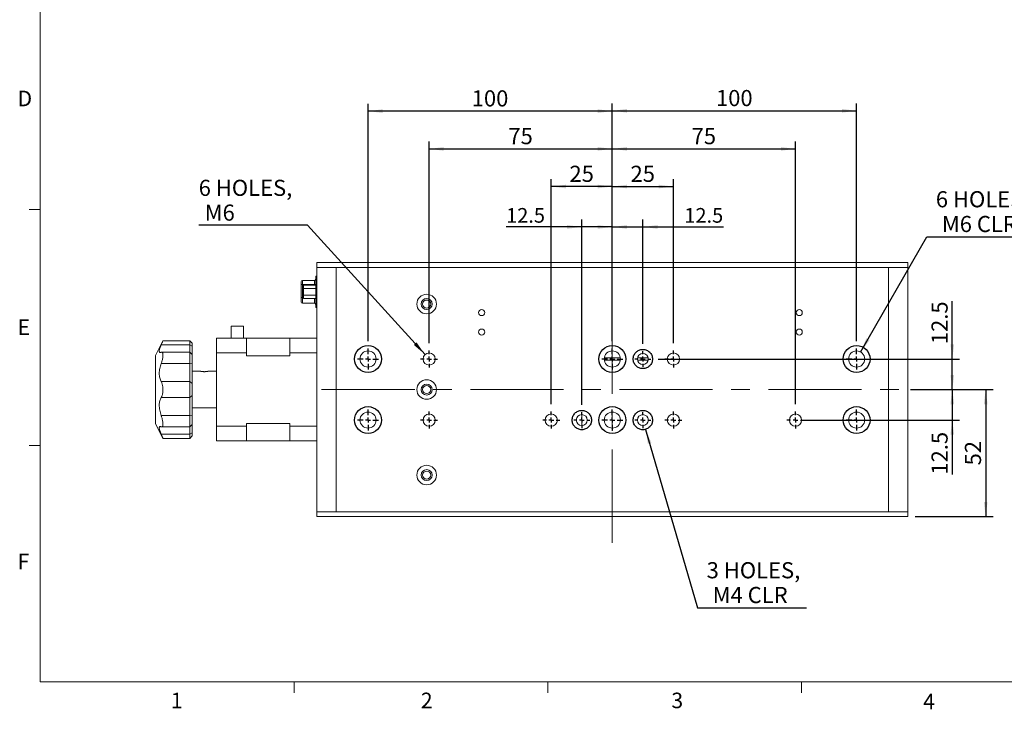
# Model space of a CAD drawing. Units: millimetres. Extents: x 16 to 867, y 13 to 613.
# Drawn here: x 18 to 421, y 13 to 295 of the extents above; entities that cross this region are included whole.
import ezdxf

# ---------------------------------------------------------------- set-up
doc = ezdxf.new("R2010")
doc.units = ezdxf.units.MM
doc.header["$LTSCALE"] = 3
doc.linetypes.add('CENTERX2', pattern=[20.32, 12.7, -2.54, 2.54, -2.54])
doc.layers.add('DIM', color=7, linetype='Continuous')
doc.styles.add('SLDTEXTSTYLE0', font='TXT', dxfattribs={"width": 0.605})
doc.dimstyles.new('SLDDIMSTYLE0', dxfattribs={"dimtxt": 6.6, "dimasz": 6, "dimexe": 0, "dimexo": 0.0625, "dimgap": 1.65, "dimtad": 1, "dimrnd": 1e-09, "dimzin": 12, "dimdsep": 46, "dimtxsty": 'SLDTEXTSTYLE0', "dimsah": 1, "dimcen": 0.09, "dimadec": 0, "dimazin": 3, "dimtfac": 1, "dimtofl": 0, "dimtmove": 0, "dimatfit": 3, "dimfxl": 1, "dimfrac": 2, "dimtolj": 1, "dimtzin": 12, "dimarcsym": 0})
doc.dimstyles.new('SLDDIMSTYLE1', dxfattribs={"dimtxt": 6.6, "dimasz": 6, "dimexe": 0, "dimexo": 0.0625, "dimgap": 1.65, "dimtad": 0, "dimtih": 1, "dimtoh": 1, "dimrnd": 1e-09, "dimzin": 12, "dimdsep": 46, "dimtxsty": 'SLDTEXTSTYLE0', "dimsah": 1, "dimcen": 0, "dimadec": 0, "dimazin": 3, "dimtfac": 1, "dimtofl": 0, "dimtmove": 0, "dimatfit": 3, "dimfxl": 1, "dimfrac": 2, "dimtolj": 1, "dimtzin": 12, "dimarcsym": 0})
doc.dimstyles.new('SLDDIMSTYLE2', dxfattribs={"dimtxt": 6.6, "dimasz": 6, "dimexe": 0, "dimexo": 0.0625, "dimgap": 1.65, "dimtad": 1, "dimrnd": 1e-09, "dimzin": 12, "dimdsep": 46, "dimtxsty": 'SLDTEXTSTYLE0', "dimsah": 1, "dimcen": 0.09, "dimadec": 0, "dimazin": 3, "dimtfac": 1, "dimtmove": 0, "dimatfit": 0, "dimfxl": 1, "dimfrac": 2, "dimtolj": 1, "dimtzin": 12, "dimarcsym": 0})
doc.dimstyles.new('SLDDIMSTYLE3', dxfattribs={"dimtxt": 6, "dimasz": 6, "dimexe": 0, "dimexo": 0.0625, "dimgap": 1.5, "dimtad": 1, "dimrnd": 1e-09, "dimzin": 12, "dimdsep": 46, "dimtxsty": 'SLDTEXTSTYLE0', "dimsah": 1, "dimcen": 0.09, "dimadec": 0, "dimazin": 3, "dimtfac": 1, "dimtmove": 0, "dimatfit": 0, "dimfxl": 1, "dimfrac": 2, "dimtolj": 1, "dimtzin": 12, "dimarcsym": 0})

# ---------------------------------------------------------------- blocks, each defined once
blk = doc.blocks.new('_D_7')
at = {"layer": 'DIM', "color": 7}
for p, q in [((273.85, 127.63), (295.12, 54.63)), ((295.12, 54.63), (339.69, 54.63))]:
    blk.add_line(p, q, dxfattribs=at)
blk.add_solid([(273.85, 127.63), (274.81, 121.66), (276.25, 122.08)], dxfattribs=at)
at = {"layer": 'DIM', "color": 7, "char_height": 6.6, "attachment_point": 1, "style": 'SLDTEXTSTYLE0'}
for s, insert in [('3 HOLES,', (298.87, 73.27)), ('M4 CLR', (301.34, 63.14))]:
    blk.add_mtext(s, dxfattribs=dict(at, insert=insert))
blk = doc.blocks.new('_D_8')
at = {"layer": 'DIM', "color": 7}
for p, q in [((399.42, 143.93), (399.42, 152.93)), ((382.25, 143.93), (402.42, 143.93)), ((399.42, 143.93), (399.42, 131.43)), ((338.25, 131.43), (402.42, 131.43)), ((399.42, 131.43), (399.42, 109.1))]:
    blk.add_line(p, q, dxfattribs=at)
for points in [[(399.42, 143.93), (400.17, 149.93), (398.67, 149.93)], [(399.42, 131.43), (398.67, 125.43), (400.17, 125.43)]]:
    blk.add_solid(points, dxfattribs=at)
at = {"layer": 'DIM', "color": 7, "insert": (390.91, 109.1), "char_height": 6.6, "attachment_point": 1, "rotation": 90, "style": 'SLDTEXTSTYLE0'}
blk.add_mtext('12.5', dxfattribs=at)
blk = doc.blocks.new('_D_9')
at = {"layer": 'DIM', "color": 7}
for p, q in [((399.42, 156.43), (399.42, 180.16)), ((279, 156.43), (402.42, 156.43)), ((399.42, 143.93), (399.42, 156.43)), ((382.25, 143.93), (402.42, 143.93)), ((399.42, 143.93), (399.42, 134.93))]:
    blk.add_line(p, q, dxfattribs=at)
for points in [[(399.42, 156.43), (400.17, 162.43), (398.67, 162.43)], [(399.42, 143.93), (398.67, 137.93), (400.17, 137.93)]]:
    blk.add_solid(points, dxfattribs=at)
at = {"layer": 'DIM', "color": 7, "insert": (390.91, 162.51), "char_height": 6.6, "attachment_point": 1, "rotation": 90, "style": 'SLDTEXTSTYLE0'}
blk.add_mtext('12.5', dxfattribs=at)
blk = doc.blocks.new('_D_10')
at = {"layer": 'DIM', "color": 7}
for p, q in [((382.25, 143.93), (416.09, 143.93)), ((413.09, 143.93), (413.09, 91.93)), ((384.25, 91.93), (416.09, 91.93))]:
    blk.add_line(p, q, dxfattribs=at)
for points in [[(413.09, 143.93), (412.34, 137.93), (413.84, 137.93)], [(413.09, 91.93), (413.84, 97.93), (412.34, 97.93)]]:
    blk.add_solid(points, dxfattribs=at)
at = {"layer": 'DIM', "color": 7, "insert": (404.58, 112.88), "char_height": 6.6, "attachment_point": 1, "rotation": 90, "style": 'SLDTEXTSTYLE0'}
blk.add_mtext('52', dxfattribs=at)
blk = doc.blocks.new('_D_11')
at = {"layer": 'DIM'}
for p, q in [((135.49, 211.16), (90.92, 211.16)), ((183.57, 158.28), (135.49, 211.16))]:
    blk.add_line(p, q, dxfattribs=at)
blk.add_solid([(183.57, 158.28), (180.09, 163.22), (178.98, 162.21)], dxfattribs=at)
at = {"layer": 'DIM', "char_height": 6.6, "attachment_point": 1, "style": 'SLDTEXTSTYLE0'}
for s, insert in [('6 HOLES,', (90.92, 229.79)), ('M6', (93.39, 219.66))]:
    blk.add_mtext(s, dxfattribs=dict(at, insert=insert))
blk = doc.blocks.new('_D_12')
at = {"layer": 'DIM', "color": 7}
for p, q in [((260.25, 210.48), (251.25, 210.48)), ((260.25, 163.73), (260.25, 213.48)), ((260.25, 210.48), (272.75, 210.48)), ((272.75, 162.68), (272.75, 213.48)), ((272.75, 210.48), (305.77, 210.48))]:
    blk.add_line(p, q, dxfattribs=at)
for points in [[(260.25, 210.48), (254.25, 211.23), (254.25, 209.73)], [(272.75, 210.48), (278.75, 209.73), (278.75, 211.23)]]:
    blk.add_solid(points, dxfattribs=at)
at = {"layer": 'DIM', "color": 7, "insert": (289.73, 218.22), "char_height": 6, "attachment_point": 1, "style": 'SLDTEXTSTYLE0'}
blk.add_mtext('12.5', dxfattribs=at)
blk = doc.blocks.new('_D_13')
at = {"layer": 'DIM', "color": 7}
for p, q in [((247.75, 210.48), (216.77, 210.48)), ((247.75, 137.68), (247.75, 213.48)), ((260.25, 210.48), (247.75, 210.48)), ((260.25, 163.73), (260.25, 213.48)), ((260.25, 210.48), (269.25, 210.48))]:
    blk.add_line(p, q, dxfattribs=at)
for points in [[(247.75, 210.48), (241.75, 211.23), (241.75, 209.73)], [(260.25, 210.48), (266.25, 209.73), (266.25, 211.23)]]:
    blk.add_solid(points, dxfattribs=at)
at = {"layer": 'DIM', "color": 7, "insert": (216.77, 218.22), "char_height": 6, "attachment_point": 1, "style": 'SLDTEXTSTYLE0'}
blk.add_mtext('12.5', dxfattribs=at)
blk = doc.blocks.new('_D_14')
at = {"layer": 'DIM', "color": 7}
for p, q in [((235.25, 137.93), (235.25, 230.02)), ((260.25, 163.73), (260.25, 230.02)), ((260.25, 227.02), (235.25, 227.02))]:
    blk.add_line(p, q, dxfattribs=at)
for points in [[(235.25, 227.02), (241.25, 226.27), (241.25, 227.77)], [(260.25, 227.02), (254.25, 227.77), (254.25, 226.27)]]:
    blk.add_solid(points, dxfattribs=at)
at = {"layer": 'DIM', "color": 7, "insert": (242.71, 235.53), "char_height": 6.6, "attachment_point": 1, "style": 'SLDTEXTSTYLE0'}
blk.add_mtext('25', dxfattribs=at)
blk = doc.blocks.new('_D_15')
at = {"layer": 'DIM', "color": 7}
for p, q in [((260.25, 163.73), (260.25, 230.02)), ((285.25, 162.93), (285.25, 230.02)), ((260.25, 227.02), (285.25, 227.02))]:
    blk.add_line(p, q, dxfattribs=at)
for points in [[(260.25, 227.02), (266.25, 226.27), (266.25, 227.77)], [(285.25, 227.02), (279.25, 227.77), (279.25, 226.27)]]:
    blk.add_solid(points, dxfattribs=at)
at = {"layer": 'DIM', "color": 7, "insert": (267.71, 235.53), "char_height": 6.6, "attachment_point": 1, "style": 'SLDTEXTSTYLE0'}
blk.add_mtext('25', dxfattribs=at)
blk = doc.blocks.new('_D_16')
at = {"layer": 'DIM', "color": 7}
for p, q in [((185.25, 162.93), (185.25, 245.43)), ((185.25, 242.43), (260.25, 242.43)), ((260.25, 163.73), (260.25, 245.43))]:
    blk.add_line(p, q, dxfattribs=at)
for points in [[(185.25, 242.43), (191.25, 241.68), (191.25, 243.18)], [(260.25, 242.43), (254.25, 243.18), (254.25, 241.68)]]:
    blk.add_solid(points, dxfattribs=at)
at = {"layer": 'DIM', "color": 7, "insert": (217.71, 250.94), "char_height": 6.6, "attachment_point": 1, "style": 'SLDTEXTSTYLE0'}
blk.add_mtext('75', dxfattribs=at)
blk = doc.blocks.new('_D_17')
at = {"layer": 'DIM', "color": 7}
for p, q in [((260.25, 163.73), (260.25, 245.43)), ((260.25, 242.43), (335.25, 242.43)), ((335.25, 137.93), (335.25, 245.43))]:
    blk.add_line(p, q, dxfattribs=at)
for points in [[(260.25, 242.43), (266.25, 241.68), (266.25, 243.18)], [(335.25, 242.43), (329.25, 243.18), (329.25, 241.68)]]:
    blk.add_solid(points, dxfattribs=at)
at = {"layer": 'DIM', "color": 7, "insert": (292.71, 250.94), "char_height": 6.6, "attachment_point": 1, "style": 'SLDTEXTSTYLE0'}
blk.add_mtext('75', dxfattribs=at)
blk = doc.blocks.new('_D_18')
at = {"layer": 'DIM', "color": 7}
for p, q in [((160.25, 163.73), (160.25, 260.89)), ((260.25, 163.73), (260.25, 260.89)), ((260.25, 257.89), (160.25, 257.89))]:
    blk.add_line(p, q, dxfattribs=at)
for points in [[(160.25, 257.89), (166.25, 257.14), (166.25, 258.64)], [(260.25, 257.89), (254.25, 258.64), (254.25, 257.14)]]:
    blk.add_solid(points, dxfattribs=at)
at = {"layer": 'DIM', "color": 7, "insert": (202.69, 266.4), "char_height": 6.6, "attachment_point": 1, "style": 'SLDTEXTSTYLE0'}
blk.add_mtext('100', dxfattribs=at)
blk = doc.blocks.new('_D_19')
at = {"layer": 'DIM', "color": 7}
for p, q in [((260.25, 163.73), (260.25, 261.02)), ((260.25, 258.02), (360.25, 258.02)), ((360.25, 163.73), (360.25, 261.02))]:
    blk.add_line(p, q, dxfattribs=at)
for points in [[(260.25, 258.02), (266.25, 257.27), (266.25, 258.77)], [(360.25, 258.02), (354.25, 258.77), (354.25, 257.27)]]:
    blk.add_solid(points, dxfattribs=at)
at = {"layer": 'DIM', "color": 7, "insert": (302.69, 266.53), "char_height": 6.6, "attachment_point": 1, "style": 'SLDTEXTSTYLE0'}
blk.add_mtext('100', dxfattribs=at)
blk = doc.blocks.new('_D_20')
at = {"layer": 'DIM', "color": 7}
for p, q in [((361.89, 159.29), (388.93, 206.48)), ((388.93, 206.48), (433.5, 206.48))]:
    blk.add_line(p, q, dxfattribs=at)
blk.add_solid([(361.89, 159.29), (365.52, 164.12), (364.22, 164.87)], dxfattribs=at)
at = {"layer": 'DIM', "color": 7, "char_height": 6.6, "attachment_point": 1, "style": 'SLDTEXTSTYLE0'}
for s, insert in [('6 HOLES,', (392.68, 225.12)), ('M6 CLR', (395.15, 214.99))]:
    blk.add_mtext(s, dxfattribs=dict(at, insert=insert))
blk = doc.blocks.new('SW_CENTERMARKSYMBOL_0')
at = {"layer": 'DIM', "color": 0}
for p, q in [((-2, 0), (-3.25, 0)), ((0, 0), (-1, 0)), ((0, 2), (0, 3.25)), ((0, 0), (0, 1)), ((0, 0), (0, -1)), ((0, 0), (1, 0)), ((2, 0), (3.25, 0)), ((0, -2), (0, -3.25))]:
    blk.add_line(p, q, dxfattribs=at)
blk = doc.blocks.new('SW_CENTERMARKSYMBOL_1')
at = {"layer": 'DIM', "color": 0}
for p, q in [((-2, 0), (-3.25, 0)), ((0, 0), (-1, 0)), ((0, 2), (0, 3.25)), ((0, 0), (0, 1)), ((0, 0), (0, -1)), ((0, 0), (1, 0)), ((2, 0), (3.25, 0)), ((0, -2), (0, -3.25))]:
    blk.add_line(p, q, dxfattribs=at)
blk = doc.blocks.new('SW_CENTERMARKSYMBOL_2')
at = {"layer": 'DIM', "color": 0}
for p, q in [((-2, 0), (-3.25, 0)), ((0, 0), (-1, 0)), ((0, 2), (0, 3.25)), ((0, 0), (0, 1)), ((0, 0), (0, -1)), ((0, 0), (1, 0)), ((2, 0), (3.25, 0)), ((0, -2), (0, -3.25))]:
    blk.add_line(p, q, dxfattribs=at)
blk = doc.blocks.new('SW_CENTERMARKSYMBOL_3')
at = {"layer": 'DIM', "color": 0}
for p, q in [((-2, 0), (-3.5, 0)), ((0, 0), (-1, 0)), ((0, 2), (0, 3.5)), ((0, 0), (0, 1)), ((0, 0), (0, -1)), ((0, 0), (1, 0)), ((2, 0), (3.5, 0)), ((0, -2), (0, -3.5))]:
    blk.add_line(p, q, dxfattribs=at)
blk = doc.blocks.new('SW_CENTERMARKSYMBOL_4')
at = {"layer": 'DIM', "color": 0}
for p, q in [((-2, 0), (-3.5, 0)), ((0, 0), (-1, 0)), ((0, 2), (0, 3.5)), ((0, 0), (0, 1)), ((0, 0), (0, -1)), ((0, 0), (1, 0)), ((2, 0), (3.5, 0)), ((0, -2), (0, -3.5))]:
    blk.add_line(p, q, dxfattribs=at)
blk = doc.blocks.new('SW_CENTERMARKSYMBOL_5')
at = {"layer": 'DIM', "color": 0}
for p, q in [((-2, 0), (-3.5, 0)), ((0, 0), (-1, 0)), ((0, 2), (0, 3.5)), ((0, 0), (0, 1)), ((0, 0), (0, -1)), ((0, 0), (1, 0)), ((2, 0), (3.5, 0)), ((0, -2), (0, -3.5))]:
    blk.add_line(p, q, dxfattribs=at)
blk = doc.blocks.new('SW_CENTERMARKSYMBOL_6')
at = {"layer": 'DIM', "color": 0}
for p, q in [((0, 2), (0, 4.3)), ((-2, 0), (-4.3, 0)), ((0, 0), (-1, 0)), ((0, 0), (0, 1)), ((0, 0), (0, -1)), ((0, 0), (1, 0)), ((2, 0), (4.3, 0)), ((0, -2), (0, -4.3))]:
    blk.add_line(p, q, dxfattribs=at)
blk = doc.blocks.new('SW_CENTERMARKSYMBOL_7')
at = {"layer": 'DIM', "color": 0}
for p, q in [((0, 2), (0, 4.3)), ((-2, 0), (-4.3, 0)), ((0, 0), (-1, 0)), ((0, 0), (0, 1)), ((0, 0), (0, -1)), ((0, 0), (1, 0)), ((2, 0), (4.3, 0)), ((0, -2), (0, -4.3))]:
    blk.add_line(p, q, dxfattribs=at)
blk = doc.blocks.new('SW_CENTERMARKSYMBOL_8')
at = {"layer": 'DIM', "color": 0}
for p, q in [((-2, 0), (-3.5, 0)), ((0, 0), (-1, 0)), ((0, 2), (0, 3.5)), ((0, 0), (0, 1)), ((0, 0), (0, -1)), ((0, 0), (1, 0)), ((2, 0), (3.5, 0)), ((0, -2), (0, -3.5))]:
    blk.add_line(p, q, dxfattribs=at)
blk = doc.blocks.new('SW_CENTERMARKSYMBOL_9')
at = {"layer": 'DIM', "color": 0}
for p, q in [((-2, 0), (-3.5, 0)), ((0, 0), (-1, 0)), ((0, 2), (0, 3.5)), ((0, 0), (0, 1)), ((0, 0), (0, -1)), ((0, 0), (1, 0)), ((2, 0), (3.5, 0)), ((0, -2), (0, -3.5))]:
    blk.add_line(p, q, dxfattribs=at)
blk = doc.blocks.new('SW_CENTERMARKSYMBOL_10')
at = {"layer": 'DIM', "color": 0}
for p, q in [((-2, 0), (-3.5, 0)), ((0, 0), (-1, 0)), ((0, 2), (0, 3.5)), ((0, 0), (0, 1)), ((0, 0), (0, -1)), ((0, 0), (1, 0)), ((2, 0), (3.5, 0)), ((0, -2), (0, -3.5))]:
    blk.add_line(p, q, dxfattribs=at)
blk = doc.blocks.new('SW_CENTERMARKSYMBOL_11')
at = {"layer": 'DIM', "color": 0}
for p, q in [((0, 2), (0, 4.3)), ((-2, 0), (-4.3, 0)), ((0, 0), (-1, 0)), ((0, 0), (0, 1)), ((0, 0), (0, -1)), ((0, 0), (1, 0)), ((2, 0), (4.3, 0)), ((0, -2), (0, -4.3))]:
    blk.add_line(p, q, dxfattribs=at)
blk = doc.blocks.new('SW_CENTERMARKSYMBOL_12')
at = {"layer": 'DIM', "color": 0}
for p, q in [((0, 2), (0, 4.3)), ((-2, 0), (-4.3, 0)), ((0, 0), (-1, 0)), ((0, 0), (0, 1)), ((0, 0), (0, -1)), ((0, 0), (1, 0)), ((2, 0), (4.3, 0)), ((0, -2), (0, -4.3))]:
    blk.add_line(p, q, dxfattribs=at)
blk = doc.blocks.new('SW_CENTERMARKSYMBOL_13')
at = {"layer": 'DIM', "color": 0}
for p, q in [((0, 2), (0, 4.3)), ((-2, 0), (-4.3, 0)), ((0, 0), (-1, 0)), ((0, 0), (0, 1)), ((0, 0), (0, -1)), ((0, 0), (1, 0)), ((2, 0), (4.3, 0)), ((0, -2), (0, -4.3))]:
    blk.add_line(p, q, dxfattribs=at)
blk = doc.blocks.new('SW_CENTERMARKSYMBOL_14')
at = {"layer": 'DIM', "color": 0}
for p, q in [((0, 2), (0, 4.3)), ((-2, 0), (-4.3, 0)), ((0, 0), (-1, 0)), ((0, 0), (0, 1)), ((0, 0), (0, -1)), ((0, 0), (1, 0)), ((2, 0), (4.3, 0)), ((0, -2), (0, -4.3))]:
    blk.add_line(p, q, dxfattribs=at)

msp = doc.modelspace()

# ---------------------------------------------------------------- linework, layer by layer
at = {"color": 7, "linetype": 'Continuous', "lineweight": 0}
for p, q in [((26.072, 604.116), (26.072, 24.346)), ((26.072, 24.346), (857.072, 24.346))]:
    msp.add_line(p, q, dxfattribs=at)
at = {"color": 7, "linetype": 'Continuous', "lineweight": 15}
for p, q in [((26.072, 217.606), (21.572, 217.606)), ((139.248, 195.927), (381.248, 195.927)), ((139.248, 193.927), (139.248, 195.927)), ((139.248, 193.927), (381.248, 193.927)), ((139.248, 193.927), (139.248, 93.927)), ((139.248, 193.927), (147.248, 193.927)), ((147.248, 193.927), (147.248, 93.927)), ((147.248, 193.927), (373.248, 193.927)), ((381.248, 193.927), (373.248, 193.927)), ((373.248, 93.927), (373.248, 193.927)), ((381.248, 193.927), (381.248, 195.927)), ((381.248, 93.927), (381.248, 193.927)), ((138.818, 190.277), (139.248, 190.277)), ((138.818, 188.777), (138.818, 190.277)), ((132.918, 186.857), (132.918, 188.097)), ((132.918, 181.517), (132.918, 186.857)), ((133.418, 188.597), (133.418, 186.944)), ((133.418, 188.597), (138.318, 188.597)), ((133.418, 186.944), (133.418, 181.604)), ((133.418, 186.944), (138.318, 186.944)), ((133.818, 186.668), (138.818, 186.668)), ((133.818, 185.348), (133.818, 186.668)), ((138.318, 186.944), (138.318, 188.597)), ((139.248, 188.777), (138.818, 188.777)), ((138.818, 188.777), (138.818, 179.077)), ((132.918, 179.757), (132.918, 181.517)), ((133.418, 181.604), (133.418, 179.257)), ((133.818, 185.348), (138.818, 185.348)), ((133.818, 182.607), (133.818, 185.348)), ((133.818, 182.607), (138.818, 182.607)), ((133.818, 181.185), (133.818, 182.607)), ((133.418, 179.257), (138.318, 179.257)), ((133.818, 181.185), (138.818, 181.185)), ((138.818, 179.077), (139.248, 179.077)), ((138.818, 177.577), (138.818, 179.077)), ((139.248, 177.577), (138.818, 177.577)), ((104.248, 169.927), (104.248, 164.927)), ((104.248, 169.927), (109.248, 169.927)), ((109.248, 169.927), (109.248, 164.927)), ((76.248, 163.814), (73.248, 157.927)), ((87.248, 162.224), (75.586, 162.224)), ((87.248, 163.927), (76.248, 163.927)), ((76.248, 163.787), (76.248, 163.927)), ((88.248, 162.927), (87.248, 163.927)), ((87.248, 162.224), (87.248, 163.927)), ((87.248, 159.24), (87.248, 162.224)), ((88.248, 161.649), (87.248, 162.224)), ((88.248, 162.927), (88.248, 161.649)), ((88.248, 161.649), (88.248, 158.24)), ((98.248, 158.927), (98.248, 164.927)), ((98.248, 164.927), (110.548, 164.927)), ((128.248, 164.927), (110.548, 164.927)), ((110.548, 164.927), (110.548, 158.927)), ((128.248, 164.927), (128.248, 158.927)), ((128.248, 164.927), (139.248, 164.927)), ((73.248, 129.927), (73.248, 157.927)), ((87.248, 159.24), (75.813, 159.24)), ((76.248, 157.229), (76.248, 158.711)), ((88.248, 158.24), (87.248, 159.24)), ((87.248, 154.549), (87.248, 159.24)), ((88.248, 158.24), (88.248, 154.722)), ((98.248, 128.927), (98.248, 158.927)), ((110.548, 158.927), (98.248, 158.927)), ((110.548, 157.766), (110.548, 158.927)), ((110.548, 157.766), (128.248, 157.766)), ((128.248, 157.766), (128.248, 158.927)), ((139.248, 158.927), (128.248, 158.927)), ((87.248, 154.549), (75.586, 154.549)), ((87.248, 154.549), (88.248, 154.722)), ((87.248, 147.201), (87.248, 154.549)), ((88.248, 154.722), (88.248, 146.383)), ((256.978, 155.989), (257.767, 155.927)), ((263.51, 156.927), (256.987, 156.927)), ((257.767, 155.927), (263.51, 155.927)), ((274.942, 156.927), (270.555, 156.927)), ((270.555, 155.927), (274.942, 155.927)), ((91.602, 151.427), (88.248, 151.427)), ((98.248, 151.427), (94.898, 151.427)), ((87.248, 147.201), (75.586, 147.201)), ((87.248, 140.652), (87.248, 147.201)), ((87.248, 147.201), (88.248, 146.383)), ((88.248, 146.383), (88.248, 141.471)), ((76.248, 142.878), (76.248, 144.975)), ((87.248, 140.652), (88.248, 141.471)), ((88.248, 141.471), (88.248, 133.132)), ((87.248, 140.652), (75.586, 140.652)), ((87.248, 133.304), (87.248, 140.652)), ((87.248, 133.304), (75.586, 133.304)), ((87.248, 133.304), (88.248, 133.132)), ((87.248, 128.613), (87.248, 133.304)), ((88.248, 136.427), (98.248, 136.427)), ((88.248, 133.132), (88.248, 129.613)), ((247.767, 129.177), (247.767, 133.677)), ((73.248, 129.927), (76.248, 124.039)), ((76.248, 129.142), (76.248, 130.625)), ((87.248, 128.613), (88.248, 129.613)), ((88.248, 129.613), (88.248, 126.204)), ((110.548, 128.927), (110.548, 130.087)), ((128.248, 130.087), (110.548, 130.087)), ((128.248, 128.927), (128.248, 130.087)), ((87.248, 125.63), (75.586, 125.63)), ((75.815, 128.613), (87.248, 128.613)), ((87.248, 125.63), (87.248, 128.613)), ((87.248, 125.63), (88.248, 126.204)), ((87.248, 123.927), (87.248, 125.63)), ((88.248, 126.204), (88.248, 124.927)), ((98.248, 122.927), (98.248, 128.927)), ((98.248, 128.927), (110.548, 128.927)), ((110.548, 128.927), (110.548, 122.927)), ((128.248, 128.927), (128.248, 122.927)), ((128.248, 128.927), (139.248, 128.927)), ((26.072, 120.976), (21.572, 120.976)), ((76.248, 123.927), (76.248, 124.066)), ((76.248, 123.927), (87.248, 123.927)), ((87.248, 123.927), (88.248, 124.927)), ((110.548, 122.927), (98.248, 122.927)), ((110.548, 122.927), (128.248, 122.927)), ((139.248, 122.927), (128.248, 122.927)), ((139.248, 93.927), (381.248, 93.927)), ((139.248, 91.927), (139.248, 93.927)), ((139.248, 93.927), (147.248, 93.927)), ((147.248, 93.927), (373.248, 93.927)), ((381.248, 93.927), (373.248, 93.927)), ((381.248, 91.927), (381.248, 93.927)), ((139.248, 91.927), (381.248, 91.927)), ((129.947, 24.346), (129.947, 19.846)), ((233.822, 24.346), (233.822, 19.846)), ((337.697, 24.346), (337.697, 19.846))]:
    msp.add_line(p, q, dxfattribs=at)
at = {"color": 8, "linetype": 'Continuous', "lineweight": 15}
for p, q in [((138.318, 186.668), (138.318, 186.944)), ((133.418, 181.604), (133.818, 181.604)), ((138.318, 179.257), (138.318, 181.185))]:
    msp.add_line(p, q, dxfattribs=at)
at = {"color": 7, "linetype": 'Continuous', "lineweight": 15}
for centre, radius in [((184.248, 178.927), 4), ((184.248, 178.927), 2.25), ((184.248, 178.927), 1.65), ((206.748, 175.427), 1.25), ((336.748, 175.427), 1.25), ((206.748, 167.427), 1.25), ((336.748, 167.427), 1.25), ((160.248, 156.427), 3.3), ((185.248, 156.427), 2.5), ((260.248, 156.427), 3.3), ((272.748, 156.427), 2.25), ((285.248, 156.427), 2.5), ((360.248, 156.427), 3.3), ((184.248, 143.927), 4), ((184.248, 143.927), 2.25), ((184.248, 143.927), 1.65), ((160.248, 131.427), 3.3), ((185.248, 131.427), 2.5), ((235.248, 131.427), 2.5), ((247.748, 131.427), 2.25), ((260.248, 131.427), 3.3), ((272.748, 131.427), 2.25), ((285.248, 131.427), 2.5), ((335.248, 131.427), 2.5), ((360.248, 131.427), 3.3), ((184.248, 108.927), 4), ((184.248, 108.927), 2.25), ((184.248, 108.927), 1.65)]:
    msp.add_circle(centre, radius, dxfattribs=at)
for centre, radius, start, end in [((133.418, 188.097), 0.5, 90, 180), ((133.297, 186.159), 0.794, 81.22054, 118.48161), ((138.318, 189.097), 0.5, 270, 0), ((138.44, 187.729), 0.794, 261.22054, 298.48161), ((133.297, 180.819), 0.794, 81.22054, 118.48161), ((133.418, 179.757), 0.5, 180, 270), ((138.318, 178.757), 0.5, 0, 90)]:
    msp.add_arc(centre, radius, start, end, dxfattribs=at)
for points, knots in [([(75.586, 159.18), (75.467, 159.134), (75.226, 159.04), (74.964, 159.093), (74.799, 159.303), (74.759, 159.671), (74.834, 160.175), (75.006, 160.771), (75.257, 161.456), (75.476, 161.966), (75.586, 162.224)], [0, 0, 0, 0, 0.1288532, 0.2609406, 0.389947, 0.5233767, 0.6420185, 0.7640924, 0.8808041, 1, 1, 1, 1]), ([(75.586, 162.224), (75.66, 162.393), (75.81, 162.737), (75.996, 163.177), (76.153, 163.554), (76.216, 163.708), (76.248, 163.787)], [0, 0, 0, 0, 0.2374407, 0.4814004, 0.7359456, 1, 1, 1, 1]), ([(76.248, 158.711), (76.221, 158.809), (76.166, 159.009), (76.033, 159.18), (75.864, 159.254), (75.709, 159.235), (75.61, 159.191), (75.586, 159.18)], [0, 0, 0, 0, 0.2275054, 0.4619095, 0.6896315, 0.9233881, 1, 1, 1, 1]), ([(75.586, 154.549), (75.66, 154.761), (75.81, 155.192), (75.996, 155.87), (76.153, 156.566), (76.216, 157.005), (76.248, 157.229)], [0, 0, 0, 0, 0.2374475, 0.4814145, 0.735953, 1, 1, 1, 1]), ([(75.586, 147.201), (75.356, 147.658), (74.896, 148.574), (74.704, 150.529), (74.954, 152.61), (75.377, 153.907), (75.586, 154.549)], [0, 0, 0, 0, 0.26099283, 0.5232013, 0.76389096, 1, 1, 1, 1]), ([(94.898, 151.427), (94.894, 151.426), (94.885, 151.424), (94.815, 151.409), (94.705, 151.386), (94.555, 151.358), (94.366, 151.327), (94.146, 151.297), (93.898, 151.27), (93.632, 151.251), (93.355, 151.242), (93.08, 151.243), (92.809, 151.255), (92.553, 151.274), (92.315, 151.301), (92.102, 151.331), (91.917, 151.362), (91.77, 151.39), (91.665, 151.412), (91.606, 151.425), (91.603, 151.426), (91.602, 151.426)], [0, 0, 0, 0, 0.0520578, 0.1056472, 0.1576989, 0.2112197, 0.264027, 0.3183308, 0.371688, 0.4266393, 0.4791447, 0.5332307, 0.5848046, 0.637853, 0.6898673, 0.7433271, 0.7964566, 0.8511179, 0.9043246, 0.959136, 1, 1, 1, 1]), ([(76.248, 144.975), (76.185, 145.384), (76.058, 146.203), (75.781, 146.878), (75.61, 147.161), (75.586, 147.201)], [0, 0, 0, 0, 0.4616784, 0.9231434, 1, 1, 1, 1]), ([(75.586, 140.652), (75.733, 140.934), (76.037, 141.52), (76.176, 142.414), (76.248, 142.878)], [0, 0, 0, 0, 0.4816985, 1, 1, 1, 1]), ([(75.586, 133.304), (75.356, 134.017), (74.896, 135.445), (74.704, 137.592), (74.954, 139.419), (75.377, 140.244), (75.586, 140.652)], [0, 0, 0, 0, 0.26099717, 0.52320491, 0.76389426, 1, 1, 1, 1]), ([(76.248, 130.625), (76.185, 131.024), (76.058, 131.821), (75.781, 132.761), (75.61, 133.237), (75.586, 133.304)], [0, 0, 0, 0, 0.4616784, 0.9231434, 1, 1, 1, 1]), ([(75.586, 128.673), (75.66, 128.646), (75.81, 128.59), (75.996, 128.645), (76.153, 128.809), (76.216, 129.03), (76.248, 129.142)], [0, 0, 0, 0, 0.2374475, 0.4814145, 0.735953, 1, 1, 1, 1]), ([(75.586, 125.63), (75.467, 125.908), (75.226, 126.471), (74.964, 127.204), (74.799, 127.835), (74.759, 128.305), (74.834, 128.619), (75.006, 128.776), (75.257, 128.804), (75.476, 128.717), (75.586, 128.673)], [0, 0, 0, 0, 0.1288511, 0.2609362, 0.389943, 0.523373, 0.6420151, 0.764089, 0.8808024, 1, 1, 1, 1]), ([(76.248, 124.066), (76.221, 124.133), (76.166, 124.267), (76.033, 124.588), (75.864, 124.987), (75.709, 125.349), (75.61, 125.574), (75.586, 125.63)], [0, 0, 0, 0, 0.2275054, 0.4619095, 0.6896315, 0.9233881, 1, 1, 1, 1])]:
    msp.add_open_spline(points, degree=3, knots=knots, dxfattribs=at)
at = {"layer": 'DIM', "color": 7, "linetype": 'CENTERX2', "lineweight": 0}
for p, q in [((260.248, 81.246), (260.248, 199.927)), ((141.248, 143.927), (379.248, 143.927))]:
    msp.add_line(p, q, dxfattribs=at)
at = {"layer": 'DIM', "color": 7}
for centre in [(160.248, 156.427), (260.248, 156.427), (360.248, 156.427), (160.248, 131.427), (260.248, 131.427), (360.248, 131.427)]:
    msp.add_circle(centre, 5.5, dxfattribs=at)
at = {"layer": 'DIM', "color": 7, "linetype": 'CENTERX2'}
for centre in [(272.748, 156.427), (247.748, 131.427), (272.748, 131.427)]:
    msp.add_circle(centre, 3.95, dxfattribs=at)

# ---------------------------------------------------------------- block references
at = {"layer": 'DIM', "color": 7}
for name, p in [('SW_CENTERMARKSYMBOL_11', (160.248, 156.427)), ('SW_CENTERMARKSYMBOL_3', (185.248, 156.427)), ('SW_CENTERMARKSYMBOL_6', (260.248, 156.427)), ('SW_CENTERMARKSYMBOL_0', (272.748, 156.427)), ('SW_CENTERMARKSYMBOL_10', (285.248, 156.427)), ('SW_CENTERMARKSYMBOL_13', (360.248, 156.427)), ('SW_CENTERMARKSYMBOL_12', (160.248, 131.427)), ('SW_CENTERMARKSYMBOL_5', (185.248, 131.427)), ('SW_CENTERMARKSYMBOL_8', (235.248, 131.427)), ('SW_CENTERMARKSYMBOL_2', (247.748, 131.427)), ('SW_CENTERMARKSYMBOL_7', (260.248, 131.427)), ('SW_CENTERMARKSYMBOL_1', (272.748, 131.427)), ('SW_CENTERMARKSYMBOL_9', (285.248, 131.427)), ('SW_CENTERMARKSYMBOL_4', (335.248, 131.427)), ('SW_CENTERMARKSYMBOL_14', (360.248, 131.427))]:
    msp.add_blockref(name, p, dxfattribs=at)

# ---------------------------------------------------------------- texts
at = {"color": 7, "linetype": 'Continuous', "lineweight": 0, "char_height": 6.35, "attachment_point": 1, "style": 'SLDTEXTSTYLE0'}
for s, insert in [('D', (16.773, 266.236)), ('E', (16.773, 172.668)), ('F', (16.773, 76.708)), ('1', (79.53, 19.871)), ('2', (181.873, 19.871)), ('3', (284.424, 19.871)), ('4', (387.481, 19.409))]:
    msp.add_mtext(s, dxfattribs=dict(at, insert=insert))

# ---------------------------------------------------------------- dimensions: what is measured, and where the dimension line sits
at = {"layer": 'DIM', "color": 7}
for base, p1, p2, dimstyle, picture, middle in [((160.248, 257.894), (260.248, 160.727), (160.248, 160.727), 'SLDDIMSTYLE0', '_D_18', (210.248, 257.894)), ((360.248, 258.02), (260.248, 160.727), (360.248, 160.727), 'SLDDIMSTYLE0', '_D_19', (310.248, 258.02)), ((260.248, 242.429), (185.248, 159.927), (260.248, 160.727), 'SLDDIMSTYLE0', '_D_16', (222.748, 242.429)), ((335.248, 242.429), (260.248, 160.727), (335.248, 134.927), 'SLDDIMSTYLE0', '_D_17', (297.748, 242.429)), ((235.248, 227.02), (260.248, 160.727), (235.248, 134.927), 'SLDDIMSTYLE0', '_D_14', (247.748, 227.02)), ((285.248, 227.02), (260.248, 160.727), (285.248, 159.927), 'SLDDIMSTYLE0', '_D_15', (272.748, 227.02)), ((247.748, 210.482), (260.248, 160.727), (247.748, 134.677), 'SLDDIMSTYLE3', '_D_13', (224.787, 210.482)), ((272.748, 210.482), (260.248, 160.727), (272.748, 159.677), 'SLDDIMSTYLE3', '_D_12', (297.748, 210.482))]:
    dim = msp.add_linear_dim(base=base, p1=p1, p2=p2, dimstyle=dimstyle, dxfattribs=at)
    dim.commit()
    dim.dimension.update_dxf_attribs({"geometry": picture, "text_midpoint": middle, "dimtype": 160})
at = {"layer": 'DIM'}
dim = msp.add_diameter_dim_2p(p1=(186.93, 154.577), p2=(183.567, 158.276), text='6 HOLES,\\P M6', dimstyle='SLDDIMSTYLE1', override={"dimpost": '<>'}, dxfattribs=at)
dim.commit()
dim.dimension.update_dxf_attribs({"geometry": '_D_11', "text_midpoint": (111.327, 221.286), "dimtype": 163})
at = {"layer": 'DIM', "color": 7}
for p1, p2, text, picture, middle in [((358.608, 153.563), (361.889, 159.29), '6 HOLES,\\P M6 CLR', '_D_20', (413.087, 216.61)), ((271.644, 135.219), (273.853, 127.634), '3 HOLES,\\P M4 CLR', '_D_7', (319.277, 64.76))]:
    dim = msp.add_diameter_dim_2p(p1=p1, p2=p2, text=text, dimstyle='SLDDIMSTYLE1', override={"dimpost": '<>'}, dxfattribs=at)
    dim.commit()
    dim.dimension.update_dxf_attribs({"geometry": picture, "text_midpoint": middle, "dimtype": 163})
for base, p2, dimstyle, picture, middle in [((399.421, 156.427), (275.998, 156.427), 'SLDDIMSTYLE2', '_D_9', (399.421, 171.335)), ((399.421, 131.427), (335.248, 131.427), 'SLDDIMSTYLE2', '_D_8', (399.421, 117.927)), ((413.087, 91.927), (381.248, 91.927), 'SLDDIMSTYLE0', '_D_10', (413.087, 117.927))]:
    dim = msp.add_linear_dim(base=base, p1=(379.248, 143.927), p2=p2, angle=90, dimstyle=dimstyle, dxfattribs=at)
    dim.commit()
    dim.dimension.update_dxf_attribs({"geometry": picture, "text_midpoint": middle, "dimtype": 160})

doc.saveas('drawing.dxf')
